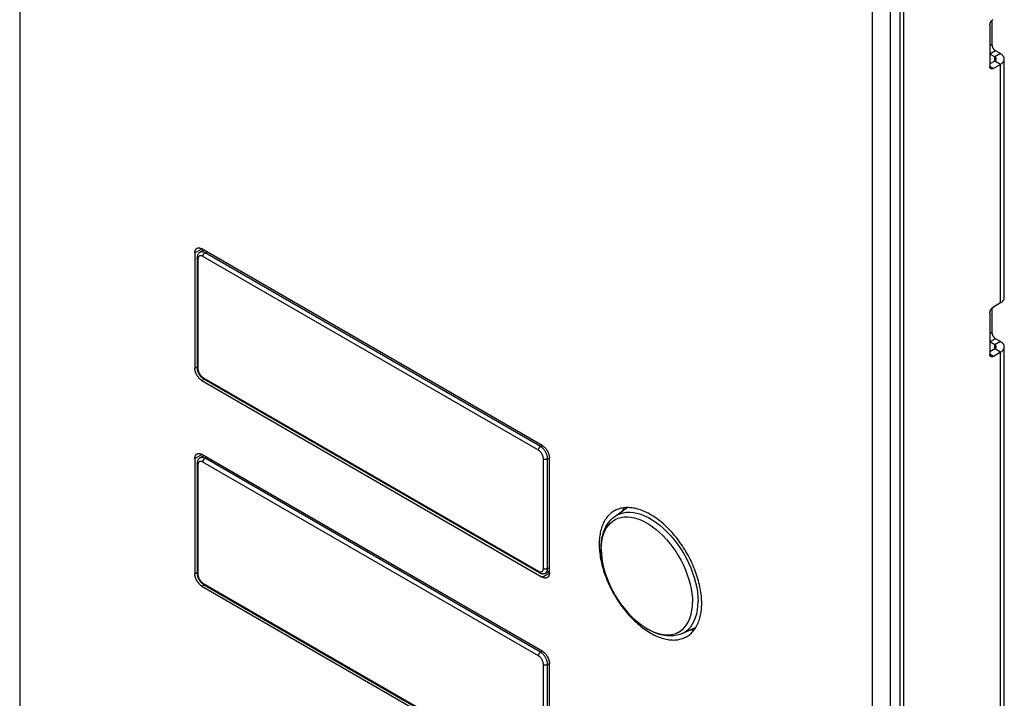
# Model space of a CAD drawing. Units: millimetres. Extents: x -45 to 53, y -241 to 240.
# Drawn here: x -45 to 53, y 12 to 79 of the extents above; entities that cross this region are included whole.
import ezdxf

# ---------------------------------------------------------------- set-up
doc = ezdxf.new("R2010")
doc.units = ezdxf.units.MM
doc.header["$LTSCALE"] = 16.335
doc.layers.get('0').update_dxf_attribs({"linetype": 'CONTINUOUS'})
doc.layers.add('ASSI', color=7, linetype='CONTINUOUS')
doc.layers.add('RACCORDO', color=7, linetype='CONTINUOUS')

msp = doc.modelspace()

# ---------------------------------------------------------------- linework, layer by layer
at = {"color": 7, "linetype": 'CONTINUOUS'}
for p, q in [((42.78, 182.744), (42.78, -236.105)), ((43.144, 170.015), (43.144, 0.842)), ((51.7, 78.448), (51.7, 74.366)), ((51.912, 78.945), (51.912, 76.53)), ((52.195, 75.305), (51.7, 75.591)), ((52.76, 75.632), (52.266, 75.918)), ((52.195, 74.897), (51.7, 74.611)), ((52.76, 74.57), (52.053, 74.162)), ((53.141, 51.423), (53.141, 75.101)), ((-27.259, 55.848), (-27.259, 44.417)), ((7.248, 36.741), (-26.552, 56.256)), ((52.76, 50.893), (52.053, 50.484)), ((51.912, 50.369), (51.912, 47.953)), ((51.7, 49.872), (51.7, 45.79)), ((52.195, 46.729), (51.7, 47.014)), ((52.76, 47.055), (52.266, 47.341)), ((52.195, 46.32), (51.7, 46.035)), ((52.76, 45.994), (52.053, 45.586)), ((53.141, 6.109), (53.141, 46.525)), ((-26.552, 43.193), (7.248, 23.677)), ((-27.259, 35.436), (-27.259, 24.006)), ((7.248, 16.329), (-26.552, 35.844)), ((7.955, 24.085), (7.955, 35.516)), ((-26.552, 22.781), (7.248, 3.265)), ((7.955, 3.673), (7.955, 15.104))]:
    msp.add_line(p, q, dxfattribs=at)
at = {"color": 250, "linetype": 'CONTINUOUS'}
for p, q in [((51.912, 76.53), (51.7, 76.407)), ((52.266, 75.918), (51.7, 75.591)), ((52.76, 75.632), (52.195, 75.305)), ((52.195, 74.897), (52.195, 75.305)), ((52.053, 74.162), (51.7, 74.366)), ((52.76, 74.57), (52.195, 74.897)), ((52.76, 50.893), (52.76, 74.57)), ((-27.259, 55.848), (-26.552, 56.256)), ((51.912, 47.953), (51.7, 47.831)), ((52.266, 47.341), (51.7, 47.014)), ((52.76, 47.055), (52.195, 46.729)), ((52.195, 46.32), (52.195, 46.729)), ((52.76, 45.994), (52.195, 46.32)), ((52.76, 5.579), (52.76, 45.994)), ((52.053, 45.586), (51.7, 45.79)), ((-27.259, 44.417), (-27.034, 44.547)), ((-26.552, 43.193), (-26.327, 43.322)), ((-27.259, 35.436), (-26.552, 35.844)), ((-27.259, 24.006), (-27.034, 24.135)), ((7.248, 23.677), (7.955, 24.085)), ((-26.552, 22.781), (-26.327, 22.91))]:
    msp.add_line(p, q, dxfattribs=at)
at = {"color": 7, "linetype": 'CONTINUOUS'}
for points in [[(51.7, 78.448), (51.7, 78.473), (51.702, 78.497), (51.705, 78.522), (51.709, 78.548), (51.715, 78.574), (51.721, 78.6), (51.729, 78.627), (51.737, 78.653), (51.747, 78.68), (51.758, 78.706), (51.77, 78.733), (51.783, 78.759), (51.796, 78.784), (51.811, 78.809), (51.826, 78.834), (51.842, 78.858), (51.859, 78.881), (51.877, 78.904), (51.895, 78.926), (51.913, 78.947), (51.932, 78.966), (51.952, 78.985), (51.972, 79.003), (51.992, 79.019)], [(51.912, 76.53), (51.913, 76.506), (51.914, 76.481), (51.917, 76.456), (51.921, 76.43), (51.927, 76.404), (51.933, 76.378), (51.941, 76.352), (51.95, 76.325), (51.959, 76.298), (51.97, 76.272), (51.982, 76.246), (51.995, 76.22), (52.008, 76.194), (52.023, 76.169), (52.038, 76.144), (52.054, 76.12), (52.071, 76.097), (52.089, 76.074), (52.107, 76.053), (52.126, 76.032), (52.145, 76.012), (52.164, 75.993), (52.184, 75.976), (52.204, 75.959), (52.224, 75.944), (52.245, 75.93), (52.266, 75.918)], [(52.341, 75.101), (52.341, 75.108), (52.34, 75.122), (52.338, 75.135), (52.334, 75.149), (52.33, 75.162), (52.324, 75.176), (52.318, 75.189), (52.31, 75.202), (52.301, 75.215), (52.291, 75.227), (52.28, 75.239), (52.268, 75.251), (52.255, 75.263), (52.242, 75.274), (52.227, 75.285), (52.211, 75.295), (52.195, 75.305)], [(53.141, 75.101), (53.141, 75.119), (53.138, 75.155), (53.132, 75.19), (53.123, 75.225), (53.112, 75.261), (53.097, 75.295), (53.079, 75.33), (53.059, 75.363), (53.036, 75.396), (53.011, 75.429), (52.982, 75.461), (52.951, 75.492), (52.918, 75.522), (52.882, 75.551), (52.844, 75.579), (52.803, 75.606), (52.76, 75.632)], [(51.803, 74.137), (51.796, 74.142), (51.783, 74.151), (51.77, 74.163), (51.758, 74.175), (51.747, 74.189), (51.737, 74.205), (51.729, 74.221), (51.721, 74.239), (51.715, 74.258), (51.709, 74.277), (51.705, 74.298), (51.702, 74.32), (51.7, 74.343), (51.7, 74.366)], [(52.195, 74.897), (52.211, 74.907), (52.227, 74.917), (52.242, 74.928), (52.255, 74.939), (52.268, 74.951), (52.28, 74.963), (52.291, 74.975), (52.301, 74.987), (52.31, 75), (52.318, 75.013), (52.324, 75.026), (52.33, 75.04), (52.334, 75.053), (52.338, 75.067), (52.34, 75.08), (52.341, 75.094), (52.341, 75.101)], [(52.76, 74.57), (52.803, 74.596), (52.844, 74.623), (52.882, 74.651), (52.918, 74.68), (52.951, 74.71), (52.982, 74.741), (53.011, 74.773), (53.036, 74.806), (53.059, 74.839), (53.079, 74.872), (53.097, 74.907), (53.112, 74.941), (53.123, 74.977), (53.132, 75.012), (53.138, 75.047), (53.141, 75.083), (53.141, 75.101)], [(52.053, 74.162), (52.033, 74.151), (52.012, 74.141), (51.992, 74.133), (51.972, 74.126), (51.952, 74.121), (51.932, 74.117), (51.913, 74.115), (51.895, 74.114), (51.877, 74.115), (51.859, 74.117), (51.842, 74.121), (51.826, 74.126), (51.811, 74.133), (51.803, 74.137)], [(-27.259, 55.848), (-27.258, 55.886), (-27.256, 55.924), (-27.252, 55.96), (-27.246, 55.995), (-27.239, 56.029), (-27.23, 56.061), (-27.22, 56.092), (-27.208, 56.122), (-27.195, 56.15), (-27.18, 56.177), (-27.164, 56.201), (-27.147, 56.224), (-27.128, 56.246), (-27.108, 56.265), (-27.086, 56.283), (-27.064, 56.298), (-27.052, 56.306)], [(-27.052, 56.306), (-27.04, 56.312), (-27.015, 56.324), (-26.989, 56.334), (-26.962, 56.342), (-26.934, 56.347), (-26.905, 56.351), (-26.876, 56.352), (-26.846, 56.352), (-26.815, 56.349), (-26.783, 56.345), (-26.751, 56.338), (-26.719, 56.329), (-26.686, 56.319), (-26.652, 56.306), (-26.619, 56.291), (-26.586, 56.275), (-26.552, 56.256)], [(52.76, 50.893), (52.803, 50.919), (52.844, 50.946), (52.882, 50.974), (52.918, 51.003), (52.951, 51.033), (52.982, 51.064), (53.011, 51.095), (53.036, 51.128), (53.059, 51.161), (53.079, 51.195), (53.097, 51.229), (53.112, 51.264), (53.123, 51.299), (53.132, 51.334), (53.138, 51.37), (53.141, 51.405), (53.141, 51.423)], [(51.7, 49.872), (51.7, 49.896), (51.702, 49.921), (51.705, 49.946), (51.709, 49.972), (51.715, 49.998), (51.721, 50.024), (51.729, 50.05), (51.737, 50.077), (51.747, 50.103), (51.758, 50.13), (51.77, 50.156), (51.783, 50.182), (51.796, 50.208), (51.811, 50.233), (51.826, 50.258), (51.842, 50.282), (51.859, 50.305), (51.877, 50.328), (51.895, 50.349), (51.913, 50.37), (51.932, 50.39), (51.952, 50.409), (51.972, 50.426), (51.992, 50.443), (52.012, 50.458), (52.033, 50.472), (52.053, 50.484)], [(51.912, 47.953), (51.913, 47.929), (51.914, 47.905), (51.917, 47.879), (51.921, 47.854), (51.927, 47.828), (51.933, 47.802), (51.941, 47.775), (51.95, 47.749), (51.959, 47.722), (51.97, 47.696), (51.982, 47.669), (51.995, 47.643), (52.008, 47.618), (52.023, 47.592), (52.038, 47.568), (52.054, 47.544), (52.071, 47.52), (52.089, 47.498), (52.107, 47.476), (52.126, 47.455), (52.145, 47.436), (52.164, 47.417), (52.184, 47.399), (52.204, 47.383), (52.224, 47.368), (52.245, 47.354), (52.266, 47.341)], [(53.141, 46.525), (53.141, 46.542), (53.138, 46.578), (53.132, 46.614), (53.123, 46.649), (53.112, 46.684), (53.097, 46.719), (53.079, 46.753), (53.059, 46.787), (53.036, 46.82), (53.011, 46.853), (52.982, 46.884), (52.951, 46.915), (52.918, 46.945), (52.882, 46.974), (52.844, 47.002), (52.803, 47.029), (52.76, 47.055)], [(52.341, 46.525), (52.341, 46.531), (52.34, 46.545), (52.338, 46.559), (52.334, 46.572), (52.33, 46.586), (52.324, 46.599), (52.318, 46.612), (52.31, 46.625), (52.301, 46.638), (52.291, 46.651), (52.28, 46.663), (52.268, 46.675), (52.255, 46.686), (52.242, 46.698), (52.227, 46.708), (52.211, 46.719), (52.195, 46.729)], [(52.195, 46.32), (52.211, 46.33), (52.227, 46.341), (52.242, 46.352), (52.255, 46.363), (52.268, 46.374), (52.28, 46.386), (52.291, 46.398), (52.301, 46.411), (52.31, 46.424), (52.318, 46.437), (52.324, 46.45), (52.33, 46.463), (52.334, 46.477), (52.338, 46.49), (52.34, 46.504), (52.341, 46.518), (52.341, 46.525)], [(52.76, 45.994), (52.803, 46.02), (52.844, 46.047), (52.882, 46.075), (52.918, 46.104), (52.951, 46.134), (52.982, 46.165), (53.011, 46.197), (53.036, 46.229), (53.059, 46.262), (53.079, 46.296), (53.097, 46.33), (53.112, 46.365), (53.123, 46.4), (53.132, 46.435), (53.138, 46.471), (53.141, 46.507), (53.141, 46.525)], [(51.803, 45.561), (51.796, 45.565), (51.783, 45.575), (51.77, 45.586), (51.758, 45.599), (51.747, 45.613), (51.737, 45.628), (51.729, 45.645), (51.721, 45.662), (51.715, 45.681), (51.709, 45.701), (51.705, 45.722), (51.702, 45.743), (51.7, 45.766), (51.7, 45.79)], [(52.053, 45.586), (52.033, 45.574), (52.012, 45.565), (51.992, 45.556), (51.972, 45.549), (51.952, 45.544), (51.932, 45.54), (51.913, 45.538), (51.895, 45.537), (51.877, 45.538), (51.859, 45.54), (51.842, 45.544), (51.826, 45.55), (51.811, 45.557), (51.803, 45.561)], [(-26.552, 43.193), (-26.586, 43.213), (-26.619, 43.235), (-26.652, 43.259), (-26.686, 43.285), (-26.719, 43.312), (-26.751, 43.341), (-26.783, 43.371), (-26.815, 43.403), (-26.846, 43.436), (-26.876, 43.47), (-26.905, 43.506), (-26.934, 43.543), (-26.962, 43.581), (-26.989, 43.62), (-27.015, 43.659), (-27.04, 43.7), (-27.064, 43.741), (-27.086, 43.783), (-27.108, 43.825), (-27.128, 43.868), (-27.147, 43.911), (-27.164, 43.954), (-27.18, 43.998), (-27.195, 44.041), (-27.208, 44.085), (-27.22, 44.128), (-27.23, 44.171), (-27.239, 44.213), (-27.246, 44.255), (-27.252, 44.297), (-27.256, 44.338), (-27.258, 44.378), (-27.259, 44.417)], [(7.248, 36.741), (7.282, 36.72), (7.315, 36.698), (7.348, 36.674), (7.382, 36.649), (7.415, 36.621), (7.447, 36.592), (7.479, 36.562), (7.511, 36.53), (7.542, 36.497), (7.572, 36.463), (7.601, 36.427), (7.63, 36.39), (7.658, 36.352), (7.685, 36.313), (7.711, 36.274), (7.736, 36.233), (7.76, 36.192), (7.782, 36.15), (7.804, 36.108), (7.824, 36.065), (7.843, 36.022), (7.86, 35.979), (7.876, 35.935), (7.891, 35.892), (7.904, 35.849), (7.916, 35.805), (7.926, 35.762), (7.935, 35.72), (7.942, 35.678), (7.948, 35.636), (7.952, 35.595), (7.954, 35.555), (7.955, 35.516)], [(-27.259, 35.436), (-27.258, 35.475), (-27.256, 35.512), (-27.252, 35.548), (-27.246, 35.583), (-27.239, 35.617), (-27.23, 35.65), (-27.22, 35.681), (-27.208, 35.71), (-27.195, 35.738), (-27.18, 35.765), (-27.164, 35.79), (-27.147, 35.813), (-27.128, 35.834), (-27.108, 35.853), (-27.086, 35.871), (-27.064, 35.887), (-27.052, 35.894)], [(-27.052, 35.894), (-27.04, 35.901), (-27.015, 35.912), (-26.989, 35.922), (-26.962, 35.93), (-26.934, 35.935), (-26.905, 35.939), (-26.876, 35.941), (-26.846, 35.94), (-26.815, 35.938), (-26.783, 35.933), (-26.751, 35.926), (-26.719, 35.918), (-26.686, 35.907), (-26.652, 35.894), (-26.619, 35.879), (-26.586, 35.863), (-26.552, 35.844)], [(18.376, 29.646), (18.224, 29.744), (18.072, 29.837), (17.92, 29.925), (17.767, 30.008), (17.615, 30.085), (17.464, 30.157), (17.312, 30.223), (17.162, 30.284), (17.012, 30.339), (16.863, 30.388), (16.715, 30.432), (16.568, 30.47), (16.423, 30.502), (16.279, 30.529), (16.136, 30.549), (15.995, 30.564), (15.856, 30.573), (15.718, 30.576), (15.583, 30.573), (15.45, 30.564), (15.319, 30.549), (15.191, 30.529), (15.065, 30.502), (14.942, 30.47), (14.822, 30.432), (14.704, 30.388), (14.589, 30.339), (14.478, 30.283), (14.396, 30.238)], [(15.389, 30.557), (15.317, 30.454), (15.245, 30.341), (15.177, 30.223), (15.168, 30.206)], [(14.396, 30.238), (14.369, 30.223), (14.264, 30.156), (14.162, 30.084), (14.063, 30.007), (13.968, 29.924), (13.877, 29.837), (13.789, 29.743), (13.705, 29.645), (13.625, 29.542), (13.549, 29.433), (13.477, 29.32), (13.409, 29.202), (13.345, 29.08), (13.285, 28.952), (13.229, 28.821), (13.178, 28.685), (13.131, 28.545), (13.088, 28.401), (13.05, 28.253), (13.016, 28.101), (12.987, 27.945), (12.962, 27.786), (12.941, 27.623), (12.925, 27.458), (12.914, 27.289), (12.907, 27.117), (12.905, 26.943)], [(23.078, 21.42), (23.067, 21.602), (23.051, 21.786), (23.03, 21.972), (23.005, 22.16), (22.976, 22.35), (22.942, 22.541), (22.904, 22.733), (22.861, 22.927), (22.814, 23.121), (22.762, 23.316), (22.707, 23.512), (22.647, 23.709), (22.583, 23.905), (22.515, 24.102), (22.443, 24.298), (22.366, 24.495), (22.286, 24.69), (22.202, 24.886), (22.115, 25.08), (22.023, 25.274), (21.928, 25.466), (21.83, 25.657), (21.728, 25.847), (21.623, 26.035), (21.514, 26.221), (21.403, 26.405), (21.288, 26.587), (21.17, 26.766), (21.05, 26.943), (20.926, 27.118), (20.801, 27.29), (20.672, 27.458), (20.541, 27.624), (20.408, 27.787), (20.273, 27.946), (20.136, 28.101), (19.997, 28.253), (19.856, 28.401), (19.713, 28.545), (19.569, 28.686), (19.424, 28.821), (19.277, 28.953), (19.129, 29.08), (18.98, 29.203), (18.83, 29.321), (18.679, 29.434), (18.528, 29.542), (18.376, 29.646)], [(12.905, 26.943), (12.907, 26.765), (12.914, 26.586), (12.925, 26.404), (12.941, 26.22), (12.962, 26.034), (12.987, 25.846), (13.016, 25.656), (13.05, 25.465), (13.088, 25.273), (13.131, 25.079), (13.178, 24.885), (13.229, 24.69), (13.285, 24.494), (13.345, 24.297), (13.409, 24.101), (13.477, 23.904), (13.549, 23.708), (13.625, 23.511), (13.705, 23.316), (13.789, 23.12), (13.877, 22.926), (13.968, 22.732), (14.063, 22.54), (14.162, 22.349), (14.264, 22.159), (14.369, 21.971), (14.478, 21.785), (14.589, 21.601), (14.704, 21.419), (14.822, 21.24), (14.942, 21.063), (15.065, 20.888), (15.191, 20.716), (15.319, 20.548), (15.45, 20.382), (15.583, 20.219), (15.718, 20.06), (15.856, 19.905), (15.995, 19.753), (16.136, 19.605), (16.279, 19.461), (16.423, 19.321), (16.568, 19.185), (16.715, 19.053), (16.863, 18.926), (17.012, 18.803), (17.162, 18.685), (17.312, 18.572), (17.464, 18.464), (17.615, 18.361), (17.767, 18.262), (17.92, 18.169), (18.072, 18.081), (18.224, 17.998), (18.376, 17.921), (18.528, 17.849), (18.679, 17.783), (18.83, 17.722), (18.98, 17.667), (19.129, 17.618), (19.277, 17.574), (19.424, 17.536), (19.569, 17.504), (19.713, 17.477), (19.856, 17.457), (19.997, 17.442), (20.136, 17.433), (20.273, 17.43), (20.408, 17.433), (20.541, 17.442), (20.672, 17.457), (20.801, 17.478), (20.926, 17.504), (21.05, 17.536), (21.17, 17.574), (21.288, 17.618), (21.403, 17.667), (21.514, 17.723), (21.596, 17.768)], [(-26.552, 22.781), (-26.586, 22.801), (-26.619, 22.823), (-26.652, 22.847), (-26.686, 22.873), (-26.719, 22.9), (-26.751, 22.929), (-26.783, 22.959), (-26.815, 22.991), (-26.846, 23.024), (-26.876, 23.059), (-26.905, 23.094), (-26.934, 23.131), (-26.962, 23.169), (-26.989, 23.208), (-27.015, 23.248), (-27.04, 23.288), (-27.064, 23.329), (-27.086, 23.371), (-27.108, 23.413), (-27.128, 23.456), (-27.147, 23.499), (-27.164, 23.543), (-27.18, 23.586), (-27.195, 23.629), (-27.208, 23.673), (-27.22, 23.716), (-27.23, 23.759), (-27.239, 23.802), (-27.246, 23.844), (-27.252, 23.885), (-27.256, 23.926), (-27.258, 23.966), (-27.259, 24.006)], [(7.748, 23.627), (7.736, 23.621), (7.711, 23.609), (7.685, 23.599), (7.658, 23.592), (7.63, 23.586), (7.601, 23.582), (7.572, 23.581), (7.542, 23.581), (7.511, 23.584), (7.479, 23.588), (7.447, 23.595), (7.415, 23.604), (7.382, 23.615), (7.348, 23.627), (7.315, 23.642), (7.282, 23.658), (7.248, 23.677)], [(7.955, 24.085), (7.954, 24.047), (7.952, 24.009), (7.948, 23.973), (7.942, 23.938), (7.935, 23.904), (7.926, 23.872), (7.916, 23.841), (7.904, 23.811), (7.891, 23.783), (7.876, 23.757), (7.86, 23.732), (7.843, 23.709), (7.824, 23.687), (7.804, 23.668), (7.782, 23.65), (7.76, 23.635), (7.748, 23.627)], [(21.596, 17.768), (21.623, 17.783), (21.728, 17.85), (21.83, 17.922), (21.928, 17.999), (22.023, 18.082), (22.115, 18.17), (22.202, 18.263), (22.286, 18.361), (22.366, 18.464), (22.443, 18.573), (22.515, 18.686), (22.583, 18.804), (22.647, 18.927), (22.707, 19.054), (22.762, 19.185), (22.814, 19.321), (22.861, 19.461), (22.904, 19.605), (22.942, 19.754), (22.976, 19.905), (23.005, 20.061), (23.03, 20.22), (23.051, 20.383), (23.067, 20.548), (23.078, 20.717), (23.085, 20.889), (23.087, 21.063)], [(23.087, 21.063), (23.085, 21.241), (23.078, 21.42)], [(21.955, 18.453), (22.041, 18.451), (22.176, 18.454), (22.309, 18.463), (22.37, 18.47)], [(7.248, 16.329), (7.282, 16.308), (7.315, 16.286), (7.348, 16.262), (7.382, 16.237), (7.415, 16.209), (7.447, 16.181), (7.479, 16.15), (7.511, 16.119), (7.542, 16.085), (7.572, 16.051), (7.601, 16.015), (7.63, 15.978), (7.658, 15.941), (7.685, 15.902), (7.711, 15.862), (7.736, 15.822), (7.76, 15.78), (7.782, 15.738), (7.804, 15.696), (7.824, 15.653), (7.843, 15.61), (7.86, 15.567), (7.876, 15.524), (7.891, 15.48), (7.904, 15.437), (7.916, 15.394), (7.926, 15.351), (7.935, 15.308), (7.942, 15.266), (7.948, 15.224), (7.952, 15.184), (7.954, 15.144), (7.955, 15.104)]]:
    msp.add_lwpolyline(points, dxfattribs=at)
at = {"layer": 'ASSI', "color": 7, "linetype": 'CONTINUOUS'}
for p, q in [((-44.654, 239.391), (-44.654, -192.113)), ((41.825, -240.004), (41.825, 191.501)), ((40.058, -241.024), (40.058, 190.48)), ((-27.259, 55.848), (-27.259, 44.417)), ((7.248, 36.741), (-26.552, 56.256)), ((-26.552, 43.193), (7.248, 23.677)), ((-27.259, 35.436), (-27.259, 24.006)), ((7.248, 16.329), (-26.552, 35.844)), ((7.955, 24.085), (7.955, 35.516)), ((14.442, 29.688), (15.685, 30.575)), ((-26.552, 22.781), (7.248, 3.265)), ((21.143, 18.083), (22.532, 18.716)), ((7.955, 3.673), (7.955, 15.104))]:
    msp.add_line(p, q, dxfattribs=at)
at = {"layer": 'ASSI', "color": 250, "linetype": 'CONTINUOUS'}
for p, q in [((-27.259, 55.848), (-26.552, 56.256)), ((-27.259, 44.417), (-27.034, 44.547)), ((-26.552, 43.193), (-26.327, 43.322)), ((-27.259, 35.436), (-26.552, 35.844)), ((-27.259, 24.006), (-27.034, 24.135)), ((7.248, 23.677), (7.955, 24.085)), ((-26.552, 22.781), (-26.327, 22.91))]:
    msp.add_line(p, q, dxfattribs=at)
at = {"layer": 'ASSI', "color": 7, "linetype": 'CONTINUOUS'}
for points in [[(-27.259, 55.848), (-27.258, 55.886), (-27.256, 55.924), (-27.252, 55.96), (-27.246, 55.995), (-27.239, 56.029), (-27.23, 56.061), (-27.22, 56.092), (-27.208, 56.122), (-27.195, 56.15), (-27.18, 56.177), (-27.164, 56.201), (-27.147, 56.224), (-27.128, 56.246), (-27.108, 56.265), (-27.086, 56.283), (-27.064, 56.298), (-27.052, 56.306)], [(-27.052, 56.306), (-27.04, 56.312), (-27.015, 56.324), (-26.989, 56.334), (-26.962, 56.342), (-26.934, 56.347), (-26.905, 56.351), (-26.876, 56.352), (-26.846, 56.352), (-26.815, 56.349), (-26.783, 56.345), (-26.751, 56.338), (-26.719, 56.329), (-26.686, 56.319), (-26.652, 56.306), (-26.619, 56.291), (-26.586, 56.275), (-26.552, 56.256)], [(-26.552, 43.193), (-26.586, 43.213), (-26.619, 43.235), (-26.652, 43.259), (-26.686, 43.285), (-26.719, 43.312), (-26.751, 43.341), (-26.783, 43.371), (-26.815, 43.403), (-26.846, 43.436), (-26.876, 43.47), (-26.905, 43.506), (-26.934, 43.543), (-26.962, 43.581), (-26.989, 43.62), (-27.015, 43.659), (-27.04, 43.7), (-27.064, 43.741), (-27.086, 43.783), (-27.108, 43.825), (-27.128, 43.868), (-27.147, 43.911), (-27.164, 43.954), (-27.18, 43.998), (-27.195, 44.041), (-27.208, 44.085), (-27.22, 44.128), (-27.23, 44.171), (-27.239, 44.213), (-27.246, 44.255), (-27.252, 44.297), (-27.256, 44.338), (-27.258, 44.378), (-27.259, 44.417)], [(7.248, 36.741), (7.282, 36.72), (7.315, 36.698), (7.348, 36.674), (7.382, 36.649), (7.415, 36.621), (7.447, 36.592), (7.479, 36.562), (7.511, 36.53), (7.542, 36.497), (7.572, 36.463), (7.601, 36.427), (7.63, 36.39), (7.658, 36.352), (7.685, 36.313), (7.711, 36.274), (7.736, 36.233), (7.76, 36.192), (7.782, 36.15), (7.804, 36.108), (7.824, 36.065), (7.843, 36.022), (7.86, 35.979), (7.876, 35.935), (7.891, 35.892), (7.904, 35.849), (7.916, 35.805), (7.926, 35.762), (7.935, 35.72), (7.942, 35.678), (7.948, 35.636), (7.952, 35.595), (7.954, 35.555), (7.955, 35.516)], [(-27.259, 35.436), (-27.258, 35.475), (-27.256, 35.512), (-27.252, 35.548), (-27.246, 35.583), (-27.239, 35.617), (-27.23, 35.65), (-27.22, 35.681), (-27.208, 35.71), (-27.195, 35.738), (-27.18, 35.765), (-27.164, 35.79), (-27.147, 35.813), (-27.128, 35.834), (-27.108, 35.853), (-27.086, 35.871), (-27.064, 35.887), (-27.052, 35.894)], [(-27.052, 35.894), (-27.04, 35.901), (-27.015, 35.912), (-26.989, 35.922), (-26.962, 35.93), (-26.934, 35.935), (-26.905, 35.939), (-26.876, 35.941), (-26.846, 35.94), (-26.815, 35.938), (-26.783, 35.933), (-26.751, 35.926), (-26.719, 35.918), (-26.686, 35.907), (-26.652, 35.894), (-26.619, 35.879), (-26.586, 35.863), (-26.552, 35.844)], [(18.376, 29.646), (18.224, 29.744), (18.072, 29.837), (17.92, 29.925), (17.767, 30.008), (17.615, 30.085), (17.464, 30.157), (17.312, 30.223), (17.162, 30.284), (17.012, 30.339), (16.863, 30.388), (16.715, 30.432), (16.568, 30.47), (16.423, 30.502), (16.279, 30.529), (16.136, 30.549), (15.995, 30.564), (15.856, 30.573), (15.718, 30.576), (15.583, 30.573), (15.45, 30.564), (15.319, 30.549), (15.191, 30.529), (15.065, 30.502), (14.942, 30.47), (14.822, 30.432), (14.704, 30.388), (14.589, 30.339), (14.478, 30.283), (14.396, 30.238)], [(15.389, 30.557), (15.317, 30.454), (15.245, 30.341), (15.177, 30.223), (15.168, 30.206)], [(14.396, 30.238), (14.369, 30.223), (14.264, 30.156), (14.162, 30.084), (14.063, 30.007), (13.968, 29.924), (13.877, 29.837), (13.789, 29.743), (13.705, 29.645), (13.625, 29.542), (13.549, 29.433), (13.477, 29.32), (13.409, 29.202), (13.345, 29.08), (13.285, 28.952), (13.229, 28.821), (13.178, 28.685), (13.131, 28.545), (13.088, 28.401), (13.05, 28.253), (13.016, 28.101), (12.987, 27.945), (12.962, 27.786), (12.941, 27.623), (12.925, 27.458), (12.914, 27.289), (12.907, 27.117), (12.905, 26.943)], [(13.09, 26.508), (13.1, 26.862), (13.131, 27.204), (13.181, 27.532), (13.252, 27.847), (13.342, 28.146), (13.451, 28.427), (13.578, 28.688), (13.721, 28.93), (13.881, 29.151), (14.055, 29.352), (14.242, 29.531), (14.442, 29.688)], [(23.078, 21.42), (23.067, 21.602), (23.051, 21.786), (23.03, 21.972), (23.005, 22.16), (22.976, 22.35), (22.942, 22.541), (22.904, 22.733), (22.861, 22.927), (22.814, 23.121), (22.762, 23.316), (22.707, 23.512), (22.647, 23.709), (22.583, 23.905), (22.515, 24.102), (22.443, 24.298), (22.366, 24.495), (22.286, 24.69), (22.202, 24.886), (22.115, 25.08), (22.023, 25.274), (21.928, 25.466), (21.83, 25.657), (21.728, 25.847), (21.623, 26.035), (21.514, 26.221), (21.403, 26.405), (21.288, 26.587), (21.17, 26.766), (21.05, 26.943), (20.926, 27.118), (20.801, 27.29), (20.672, 27.458), (20.541, 27.624), (20.408, 27.787), (20.273, 27.946), (20.136, 28.101), (19.997, 28.253), (19.856, 28.401), (19.713, 28.545), (19.569, 28.686), (19.424, 28.821), (19.277, 28.953), (19.129, 29.08), (18.98, 29.203), (18.83, 29.321), (18.679, 29.434), (18.528, 29.542), (18.376, 29.646)], [(12.905, 26.943), (12.907, 26.765), (12.914, 26.586), (12.925, 26.404), (12.941, 26.22), (12.962, 26.034), (12.987, 25.846), (13.016, 25.656), (13.05, 25.465), (13.088, 25.273), (13.131, 25.079), (13.178, 24.885), (13.229, 24.69), (13.285, 24.494), (13.345, 24.297), (13.409, 24.101), (13.477, 23.904), (13.549, 23.708), (13.625, 23.511), (13.705, 23.316), (13.789, 23.12), (13.877, 22.926), (13.968, 22.732), (14.063, 22.54), (14.162, 22.349), (14.264, 22.159), (14.369, 21.971), (14.478, 21.785), (14.589, 21.601), (14.704, 21.419), (14.822, 21.24), (14.942, 21.063), (15.065, 20.888), (15.191, 20.716), (15.319, 20.548), (15.45, 20.382), (15.583, 20.219), (15.718, 20.06), (15.856, 19.905), (15.995, 19.753), (16.136, 19.605), (16.279, 19.461), (16.423, 19.321), (16.568, 19.185), (16.715, 19.053), (16.863, 18.926), (17.012, 18.803), (17.162, 18.685), (17.312, 18.572), (17.464, 18.464), (17.615, 18.361), (17.767, 18.262), (17.92, 18.169), (18.072, 18.081), (18.224, 17.998), (18.376, 17.921), (18.528, 17.849), (18.679, 17.783), (18.83, 17.722), (18.98, 17.667), (19.129, 17.618), (19.277, 17.574), (19.424, 17.536), (19.569, 17.504), (19.713, 17.477), (19.856, 17.457), (19.997, 17.442), (20.136, 17.433), (20.273, 17.43), (20.408, 17.433), (20.541, 17.442), (20.672, 17.457), (20.801, 17.478), (20.926, 17.504), (21.05, 17.536), (21.17, 17.574), (21.288, 17.618), (21.403, 17.667), (21.514, 17.723), (21.596, 17.768)], [(21.143, 18.083), (20.882, 17.98), (20.606, 17.904), (20.317, 17.854), (20.014, 17.833), (19.699, 17.842), (19.375, 17.88), (19.043, 17.949), (18.705, 18.048), (18.364, 18.177), (18.022, 18.335), (17.68, 18.521), (17.341, 18.733), (17.008, 18.97), (16.679, 19.231), (16.359, 19.513), (16.047, 19.816), (15.744, 20.138), (15.453, 20.477), (15.174, 20.832), (14.909, 21.201), (14.657, 21.582), (14.421, 21.975), (14.202, 22.376), (14, 22.785), (13.816, 23.2), (13.651, 23.618), (13.505, 24.039), (13.381, 24.46), (13.278, 24.88), (13.196, 25.297), (13.138, 25.708), (13.102, 26.112), (13.09, 26.508)], [(-26.552, 22.781), (-26.586, 22.801), (-26.619, 22.823), (-26.652, 22.847), (-26.686, 22.873), (-26.719, 22.9), (-26.751, 22.929), (-26.783, 22.959), (-26.815, 22.991), (-26.846, 23.024), (-26.876, 23.059), (-26.905, 23.094), (-26.934, 23.131), (-26.962, 23.169), (-26.989, 23.208), (-27.015, 23.248), (-27.04, 23.288), (-27.064, 23.329), (-27.086, 23.371), (-27.108, 23.413), (-27.128, 23.456), (-27.147, 23.499), (-27.164, 23.543), (-27.18, 23.586), (-27.195, 23.629), (-27.208, 23.673), (-27.22, 23.716), (-27.23, 23.759), (-27.239, 23.802), (-27.246, 23.844), (-27.252, 23.885), (-27.256, 23.926), (-27.258, 23.966), (-27.259, 24.006)], [(7.748, 23.627), (7.736, 23.621), (7.711, 23.609), (7.685, 23.599), (7.658, 23.592), (7.63, 23.586), (7.601, 23.582), (7.572, 23.581), (7.542, 23.581), (7.511, 23.584), (7.479, 23.588), (7.447, 23.595), (7.415, 23.604), (7.382, 23.615), (7.348, 23.627), (7.315, 23.642), (7.282, 23.658), (7.248, 23.677)], [(7.955, 24.085), (7.954, 24.047), (7.952, 24.009), (7.948, 23.973), (7.942, 23.938), (7.935, 23.904), (7.926, 23.872), (7.916, 23.841), (7.904, 23.811), (7.891, 23.783), (7.876, 23.757), (7.86, 23.732), (7.843, 23.709), (7.824, 23.687), (7.804, 23.668), (7.782, 23.65), (7.76, 23.635), (7.748, 23.627)], [(21.596, 17.768), (21.623, 17.783), (21.728, 17.85), (21.83, 17.922), (21.928, 17.999), (22.023, 18.082), (22.115, 18.17), (22.202, 18.263), (22.286, 18.361), (22.366, 18.464), (22.443, 18.573), (22.515, 18.686), (22.583, 18.804), (22.647, 18.927), (22.707, 19.054), (22.762, 19.185), (22.814, 19.321), (22.861, 19.461), (22.904, 19.605), (22.942, 19.754), (22.976, 19.905), (23.005, 20.061), (23.03, 20.22), (23.051, 20.383), (23.067, 20.548), (23.078, 20.717), (23.085, 20.889), (23.087, 21.063)], [(23.087, 21.063), (23.085, 21.241), (23.078, 21.42)], [(21.955, 18.453), (22.041, 18.451), (22.176, 18.454), (22.309, 18.463), (22.37, 18.47)], [(7.248, 16.329), (7.282, 16.308), (7.315, 16.286), (7.348, 16.262), (7.382, 16.237), (7.415, 16.209), (7.447, 16.181), (7.479, 16.15), (7.511, 16.119), (7.542, 16.085), (7.572, 16.051), (7.601, 16.015), (7.63, 15.978), (7.658, 15.941), (7.685, 15.902), (7.711, 15.862), (7.736, 15.822), (7.76, 15.78), (7.782, 15.738), (7.804, 15.696), (7.824, 15.653), (7.843, 15.61), (7.86, 15.567), (7.876, 15.524), (7.891, 15.48), (7.904, 15.437), (7.916, 15.394), (7.926, 15.351), (7.935, 15.308), (7.942, 15.266), (7.948, 15.224), (7.952, 15.184), (7.954, 15.144), (7.955, 15.104)]]:
    msp.add_lwpolyline(points, dxfattribs=at)
at = {"layer": 'ASSI', "color": 250, "linetype": 'CONTINUOUS'}
for points in [[(13.111, 26.417), (13.126, 26.83), (13.17, 27.223), (13.243, 27.594), (13.345, 27.94), (13.474, 28.259), (13.631, 28.55), (13.813, 28.809), (14.021, 29.036), (14.251, 29.23), (14.504, 29.388), (14.777, 29.509), (15.069, 29.594), (15.378, 29.641), (15.701, 29.65), (16.037, 29.622), (16.383, 29.555), (16.738, 29.451), (17.098, 29.311), (17.462, 29.135), (17.827, 28.924), (18.191, 28.68), (18.551, 28.404), (18.905, 28.099), (19.251, 27.766), (19.587, 27.406), (19.911, 27.024), (20.219, 26.621), (20.511, 26.199), (20.784, 25.762), (21.037, 25.312), (21.268, 24.852), (21.475, 24.385), (21.658, 23.915), (21.814, 23.444), (21.944, 22.975), (22.045, 22.511), (22.118, 22.056), (22.162, 21.612), (22.177, 21.183)], [(14.442, 29.688), (14.692, 29.843), (14.978, 29.97), (15.284, 30.059), (15.607, 30.108), (15.945, 30.118), (16.297, 30.088), (16.659, 30.018), (17.03, 29.91), (17.407, 29.763), (17.788, 29.578), (18.17, 29.358), (18.551, 29.102), (18.928, 28.814), (19.299, 28.494), (19.662, 28.145), (20.013, 27.769), (20.352, 27.369), (20.675, 26.946), (20.98, 26.505), (21.266, 26.047), (21.531, 25.576), (21.773, 25.095), (21.99, 24.606), (22.181, 24.114), (22.345, 23.62), (22.48, 23.13), (22.586, 22.644), (22.663, 22.168), (22.709, 21.703), (22.724, 21.254)], [(13.111, 26.417), (13.126, 25.987), (13.17, 25.544), (13.243, 25.089), (13.345, 24.625), (13.474, 24.156), (13.631, 23.685), (13.813, 23.215), (14.021, 22.748), (14.251, 22.288), (14.504, 21.838), (14.777, 21.401), (15.069, 20.979), (15.378, 20.576), (15.701, 20.193), (16.037, 19.834), (16.383, 19.501), (16.738, 19.195), (17.098, 18.92), (17.462, 18.676), (17.827, 18.465), (18.191, 18.289), (18.551, 18.148), (18.905, 18.045), (19.251, 17.978), (19.587, 17.95), (19.911, 17.959), (20.219, 18.006), (20.511, 18.091), (20.784, 18.212), (21.037, 18.37), (21.268, 18.564), (21.475, 18.791), (21.658, 19.05), (21.814, 19.341), (21.944, 19.66), (22.045, 20.006), (22.118, 20.377), (22.162, 20.77), (22.177, 21.183)], [(21.143, 18.083), (21.266, 18.144), (21.531, 18.309), (21.773, 18.512), (21.99, 18.749), (22.181, 19.021), (22.345, 19.325), (22.48, 19.66), (22.586, 20.022), (22.663, 20.41), (22.709, 20.822), (22.724, 21.254)]]:
    msp.add_lwpolyline(points, dxfattribs=at)
at = {"layer": 'RACCORDO', "color": 7, "linetype": 'CONTINUOUS'}
for p, q in [((-26.753, 55.919), (-26.374, 56.154)), ((-27.034, 55.348), (-27.034, 44.475)), ((-26.389, 43.358), (6.927, 24.122)), ((-26.753, 35.508), (-26.374, 35.742)), ((-27.034, 34.936), (-27.034, 24.063)), ((7.563, 24.079), (7.955, 24.29)), ((-26.389, 22.946), (6.927, 3.71))]:
    msp.add_line(p, q, dxfattribs=at)
at = {"layer": 'RACCORDO', "color": 250, "linetype": 'CONTINUOUS'}
for p, q in [((-26.243, 55.876), (-26.074, 55.98)), ((7.073, 36.64), (-26.243, 55.876)), ((-26.946, 55.225), (-26.946, 44.353)), ((6.865, 36.274), (-26.452, 55.511)), ((-26.452, 43.495), (6.865, 24.259)), ((7.073, 36.64), (7.248, 36.74)), ((-26.243, 35.464), (-26.074, 35.569)), ((7.073, 16.228), (-26.243, 35.464)), ((7.36, 24.545), (7.36, 35.417)), ((7.78, 35.415), (7.955, 35.516)), ((7.78, 24.543), (7.78, 35.415)), ((-26.946, 34.813), (-26.946, 23.941)), ((6.865, 15.863), (-26.452, 35.099)), ((7.78, 24.543), (7.955, 24.637)), ((-26.452, 23.084), (6.865, 3.847)), ((7.073, 16.228), (7.248, 16.329)), ((7.36, 4.133), (7.36, 15.005)), ((7.78, 15.003), (7.955, 15.104)), ((7.78, 4.131), (7.78, 15.003))]:
    msp.add_line(p, q, dxfattribs=at)
at = {"layer": 'RACCORDO', "color": 7, "linetype": 'CONTINUOUS'}
for points in [[(-26.753, 55.92), (-26.787, 55.897), (-26.826, 55.865), (-26.864, 55.829), (-26.898, 55.788), (-26.929, 55.744), (-26.957, 55.695), (-26.981, 55.643), (-27, 55.588), (-27.015, 55.53), (-27.026, 55.469), (-27.033, 55.405), (-27.034, 55.348)], [(-27.034, 44.475), (-27.031, 44.391), (-27.021, 44.311), (-27.006, 44.23), (-26.984, 44.15), (-26.958, 44.07), (-26.927, 43.992), (-26.891, 43.915), (-26.851, 43.841), (-26.807, 43.768), (-26.758, 43.699), (-26.707, 43.632), (-26.651, 43.569), (-26.592, 43.51), (-26.531, 43.456), (-26.466, 43.407), (-26.399, 43.364), (-26.389, 43.358)], [(-26.753, 35.508), (-26.787, 35.485), (-26.826, 35.453), (-26.864, 35.417), (-26.898, 35.376), (-26.929, 35.332), (-26.957, 35.283), (-26.981, 35.231), (-27, 35.176), (-27.015, 35.118), (-27.026, 35.057), (-27.033, 34.993), (-27.034, 34.936)], [(-27.034, 24.064), (-27.031, 23.979), (-27.021, 23.899), (-27.006, 23.818), (-26.984, 23.738), (-26.958, 23.659), (-26.927, 23.58), (-26.891, 23.504), (-26.851, 23.429), (-26.807, 23.356), (-26.758, 23.287), (-26.707, 23.22), (-26.651, 23.157), (-26.592, 23.099), (-26.531, 23.044), (-26.466, 22.995), (-26.399, 22.952), (-26.389, 22.946)], [(6.927, 24.122), (6.977, 24.095), (7.035, 24.068), (7.094, 24.047), (7.152, 24.031), (7.209, 24.02), (7.266, 24.015), (7.322, 24.015), (7.376, 24.019), (7.429, 24.029), (7.479, 24.043), (7.527, 24.061), (7.563, 24.079)]]:
    msp.add_lwpolyline(points, dxfattribs=at)
at = {"layer": 'RACCORDO', "color": 250, "linetype": 'CONTINUOUS'}
for points in [[(-26.243, 55.876), (-26.3, 55.906), (-26.355, 55.93), (-26.41, 55.948), (-26.462, 55.962), (-26.513, 55.969), (-26.562, 55.972), (-26.61, 55.969), (-26.656, 55.96), (-26.699, 55.947), (-26.739, 55.928), (-26.753, 55.92)], [(-26.452, 55.511), (-26.45, 55.543), (-26.445, 55.578), (-26.436, 55.613), (-26.424, 55.648), (-26.409, 55.683), (-26.391, 55.718), (-26.37, 55.75), (-26.348, 55.781), (-26.323, 55.81), (-26.297, 55.835), (-26.27, 55.858), (-26.243, 55.876)], [(-26.946, 55.225), (-26.972, 55.242), (-26.994, 55.26), (-27.011, 55.281), (-27.024, 55.302), (-27.031, 55.324), (-27.034, 55.348)], [(-26.452, 55.511), (-26.491, 55.532), (-26.53, 55.549), (-26.568, 55.562), (-26.604, 55.571), (-26.64, 55.577), (-26.674, 55.578), (-26.707, 55.576), (-26.739, 55.57), (-26.769, 55.561), (-26.797, 55.548), (-26.823, 55.531), (-26.846, 55.512), (-26.867, 55.49), (-26.884, 55.467), (-26.9, 55.44), (-26.913, 55.413), (-26.924, 55.382), (-26.933, 55.349), (-26.94, 55.311), (-26.944, 55.27), (-26.946, 55.225)], [(-26.946, 44.353), (-26.972, 44.369), (-26.994, 44.388), (-27.011, 44.408), (-27.024, 44.429), (-27.031, 44.451), (-27.034, 44.475)], [(-26.946, 44.353), (-26.945, 44.306), (-26.94, 44.258), (-26.933, 44.211), (-26.922, 44.163), (-26.909, 44.114), (-26.894, 44.065), (-26.875, 44.016), (-26.854, 43.967), (-26.831, 43.919), (-26.806, 43.872), (-26.778, 43.826), (-26.75, 43.783), (-26.721, 43.743), (-26.692, 43.706), (-26.661, 43.671), (-26.631, 43.637), (-26.599, 43.606), (-26.565, 43.576), (-26.529, 43.548), (-26.491, 43.521), (-26.452, 43.495)], [(-26.452, 43.495), (-26.45, 43.465), (-26.445, 43.437), (-26.436, 43.412), (-26.424, 43.39), (-26.409, 43.373), (-26.389, 43.358)], [(6.865, 36.274), (6.866, 36.307), (6.872, 36.341), (6.881, 36.376), (6.893, 36.412), (6.908, 36.447), (6.926, 36.481), (6.946, 36.514), (6.969, 36.545), (6.993, 36.574), (7.019, 36.599), (7.046, 36.621), (7.073, 36.64)], [(7.36, 35.417), (7.358, 35.464), (7.353, 35.511), (7.346, 35.559), (7.336, 35.607), (7.323, 35.656), (7.307, 35.704), (7.288, 35.754), (7.267, 35.803), (7.244, 35.851), (7.219, 35.898), (7.191, 35.943), (7.163, 35.987), (7.134, 36.027), (7.105, 36.064), (7.075, 36.099), (7.044, 36.132), (7.012, 36.164), (6.979, 36.193), (6.943, 36.222), (6.905, 36.249), (6.865, 36.274)], [(7.78, 35.415), (7.778, 35.481), (7.771, 35.549), (7.76, 35.617), (7.745, 35.686), (7.726, 35.755), (7.703, 35.825), (7.677, 35.895), (7.647, 35.965), (7.614, 36.034), (7.577, 36.101), (7.538, 36.166), (7.498, 36.228), (7.457, 36.285), (7.415, 36.338), (7.372, 36.389), (7.328, 36.436), (7.283, 36.48), (7.235, 36.523), (7.184, 36.565), (7.13, 36.604), (7.073, 36.64)], [(-26.243, 35.464), (-26.3, 35.494), (-26.355, 35.518), (-26.41, 35.537), (-26.462, 35.55), (-26.513, 35.557), (-26.562, 35.56), (-26.61, 35.557), (-26.656, 35.549), (-26.699, 35.535), (-26.739, 35.516), (-26.753, 35.508)], [(-26.452, 35.099), (-26.45, 35.132), (-26.445, 35.166), (-26.436, 35.201), (-26.424, 35.236), (-26.409, 35.271), (-26.391, 35.306), (-26.37, 35.339), (-26.348, 35.37), (-26.323, 35.398), (-26.297, 35.424), (-26.27, 35.446), (-26.243, 35.464)], [(7.36, 35.417), (7.389, 35.402), (7.421, 35.39), (7.456, 35.38), (7.492, 35.373), (7.53, 35.368), (7.569, 35.366), (7.608, 35.368), (7.646, 35.372), (7.683, 35.379), (7.718, 35.388), (7.751, 35.401), (7.78, 35.415)], [(-26.946, 34.813), (-26.972, 34.83), (-26.994, 34.849), (-27.011, 34.869), (-27.024, 34.89), (-27.031, 34.912), (-27.034, 34.936)], [(-26.452, 35.099), (-26.491, 35.12), (-26.53, 35.137), (-26.568, 35.15), (-26.604, 35.159), (-26.64, 35.165), (-26.674, 35.166), (-26.707, 35.164), (-26.739, 35.158), (-26.769, 35.149), (-26.797, 35.136), (-26.823, 35.119), (-26.846, 35.1), (-26.867, 35.079), (-26.884, 35.055), (-26.9, 35.029), (-26.913, 35.001), (-26.924, 34.971), (-26.933, 34.937), (-26.94, 34.899), (-26.944, 34.858), (-26.946, 34.813)], [(6.865, 24.259), (6.904, 24.238), (6.943, 24.221), (6.981, 24.208), (7.017, 24.199), (7.053, 24.193), (7.087, 24.192), (7.12, 24.194), (7.152, 24.2), (7.183, 24.209), (7.21, 24.222), (7.236, 24.239), (7.26, 24.258), (7.28, 24.279), (7.297, 24.303), (7.313, 24.329), (7.326, 24.357), (7.337, 24.387), (7.346, 24.421), (7.353, 24.459), (7.357, 24.5), (7.36, 24.545)], [(7.36, 24.545), (7.389, 24.53), (7.421, 24.517), (7.456, 24.507), (7.492, 24.5), (7.53, 24.496), (7.569, 24.494), (7.608, 24.495), (7.646, 24.499), (7.683, 24.506), (7.718, 24.516), (7.751, 24.528), (7.78, 24.543)], [(7.563, 24.079), (7.603, 24.104), (7.636, 24.132), (7.665, 24.163), (7.69, 24.197), (7.712, 24.234), (7.731, 24.274), (7.747, 24.317), (7.76, 24.365), (7.771, 24.419), (7.778, 24.478), (7.78, 24.543)], [(-26.946, 23.941), (-26.972, 23.958), (-26.994, 23.976), (-27.011, 23.996), (-27.024, 24.018), (-27.031, 24.04), (-27.034, 24.063)], [(-26.946, 23.941), (-26.945, 23.894), (-26.94, 23.847), (-26.933, 23.799), (-26.922, 23.751), (-26.909, 23.702), (-26.894, 23.654), (-26.875, 23.605), (-26.854, 23.555), (-26.831, 23.507), (-26.806, 23.46), (-26.778, 23.415), (-26.75, 23.371), (-26.721, 23.331), (-26.692, 23.294), (-26.661, 23.259), (-26.631, 23.226), (-26.599, 23.194), (-26.565, 23.165), (-26.529, 23.136), (-26.491, 23.109), (-26.452, 23.084)], [(6.865, 24.259), (6.866, 24.228), (6.872, 24.2), (6.881, 24.175), (6.893, 24.154), (6.908, 24.136), (6.927, 24.122)], [(-26.452, 23.084), (-26.45, 23.053), (-26.445, 23.025), (-26.436, 23), (-26.424, 22.979), (-26.409, 22.961), (-26.389, 22.946)], [(6.865, 15.863), (6.866, 15.895), (6.872, 15.929), (6.881, 15.964), (6.893, 16), (6.908, 16.035), (6.926, 16.069), (6.946, 16.102), (6.969, 16.133), (6.993, 16.162), (7.019, 16.187), (7.046, 16.209), (7.073, 16.228)], [(7.36, 15.005), (7.358, 15.052), (7.353, 15.1), (7.346, 15.147), (7.336, 15.195), (7.323, 15.244), (7.307, 15.293), (7.288, 15.342), (7.267, 15.391), (7.244, 15.439), (7.219, 15.486), (7.191, 15.532), (7.163, 15.575), (7.134, 15.615), (7.105, 15.652), (7.075, 15.687), (7.044, 15.721), (7.012, 15.752), (6.979, 15.782), (6.943, 15.81), (6.905, 15.837), (6.865, 15.863)], [(7.78, 15.003), (7.778, 15.069), (7.771, 15.137), (7.76, 15.205), (7.745, 15.274), (7.726, 15.343), (7.703, 15.413), (7.677, 15.483), (7.647, 15.553), (7.614, 15.622), (7.577, 15.689), (7.538, 15.754), (7.498, 15.816), (7.457, 15.873), (7.415, 15.926), (7.372, 15.977), (7.328, 16.024), (7.283, 16.069), (7.235, 16.112), (7.184, 16.153), (7.13, 16.192), (7.073, 16.228)], [(7.36, 15.005), (7.389, 14.991), (7.421, 14.978), (7.456, 14.968), (7.492, 14.961), (7.53, 14.956), (7.569, 14.955), (7.608, 14.956), (7.646, 14.96), (7.683, 14.967), (7.718, 14.977), (7.751, 14.989), (7.78, 15.003)]]:
    msp.add_lwpolyline(points, dxfattribs=at)

doc.saveas('drawing.dxf')
